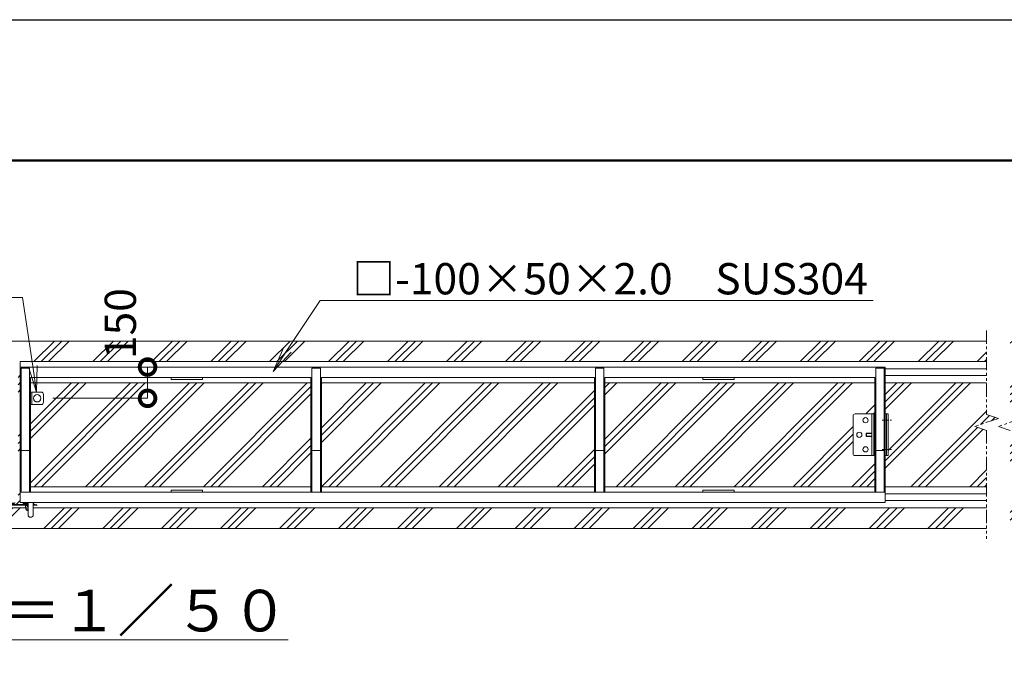
# Model space of a CAD drawing. Extents: x -1642 to 19358, y -649 to 14201.
# Drawn here: x 10723 to 15447, y 11055 to 14201 of the extents above; entities that cross this region are included whole.
import ezdxf
from ezdxf import colors
from ezdxf.entities.mleader import LeaderData, LeaderLine
from ezdxf.math import Vec2, Vec3

# ---------------------------------------------------------------- set-up
doc = ezdxf.new("R2010")
doc.units = 0
doc.header["$MEASUREMENT"] = 0
doc.header["$PDMODE"] = 1
doc.linetypes.add('CENTER', pattern=[50.8, 31.75, -6.35, 6.35, -6.35])
doc.linetypes.add('PHANTOM', pattern=[63.5, 31.75, -6.35, 6.35, -6.35, 6.35, -6.35])
doc.layers.get('0').update_dxf_attribs({"linetype": 'CONTINUOUS'})
doc.layers.get('DefPoints').update_dxf_attribs({"linetype": 'CONTINUOUS'})
for name, color, linetype, lineweight in [('FRAM3', 1, 'CONTINUOUS', 50), ('ハッチング', 8, 'CONTINUOUS', 5), ('ボルト・ナット', 8, 'CONTINUOUS', 9), ('基準線', 6, 'CENTER', 18), ('外形線', 7, 'CONTINUOUS', 18), ('寸法線', 3, 'CONTINUOUS', 18), ('想像線', 11, 'PHANTOM', 13), ('文字', 4, 'CONTINUOUS', 18), ('文字引出', 4, 'CONTINUOUS', 18), ('細線', 8, 'CONTINUOUS', 5), ('落棒・金具類', 8, 'CONTINUOUS', 9)]:
    doc.layers.add(name, color=color, linetype=linetype, lineweight=lineweight)
doc.styles.get("Standard").update_dxf_attribs({"font": 'TXT.SHX', "bigfont": 'bigfont.shx'})
doc.dimstyles.new('50ベース', dxfattribs={"dimscale": 50, "dimtxt": 3, "dimasz": 3, "dimexe": 0, "dimexo": 1, "dimgap": 1, "dimtad": 3, "dimdec": 1, "dimdsep": 46, "dimtxsty": 'Standard', "dimblk": 'DOTSMALL', "dimcen": 0, "dimclrd": 256, "dimclre": 256, "dimclrt": 7, "dimadec": 3, "dimazin": 2, "dimtfac": 1, "dimtdec": 1, "dimtix": 1, "dimtmove": 2, "dimatfit": 2, "dimldrblk": 'OPEN', "dimfxl": 0, "dimtolj": 1, "dimlwd": -1, "dimlwe": -1, "dimarcsym": 0})
pattern_1 = [(45, (-155224.59, 15614.08), (-141.42136, 141.42136), []), (45, (-155242.27, 15631.76), (-141.42136, 141.42136), []), (45, (-155259.94, 15649.43), (-141.42136, 141.42136), [])]

# ---------------------------------------------------------------- blocks, each defined once
blk = doc.blocks.new('全開時ストッパー平面')
at = {"layer": 'ボルト・ナット'}
for p, q in [((25885.7, -60988.6), (25889.7, -60988.6)), ((25849.8, -60994.5), (25848.7, -60995.6)), ((25848.7, -60995.6), (25848.7, -61009.4)), ((25875.7, -60995.6), (25848.7, -60995.6)), ((25848.7, -61009.4), (25849.8, -61010.5)), ((25875.7, -61009.4), (25848.7, -61009.4)), ((25849.8, -60994.5), (25849.8, -61010.5)), ((25875.7, -60994.5), (25849.8, -60994.5)), ((25849.8, -61010.5), (25875.7, -61010.5)), ((25885.7, -60995.6), (25889.7, -60995.6)), ((25885.7, -61009.4), (25889.7, -61009.4)), ((25885.7, -61016.4), (25889.7, -61016.4))]:
    blk.add_line(p, q, dxfattribs=at)
for centre in [(25845.7, -60932.5), (25815.7, -61002.5), (25845.7, -61072.5)]:
    blk.add_circle(centre, 12.5, dxfattribs=at)
at = {"layer": '落棒・金具類'}
for p, q in [((25785.7, -61092.5), (25785.7, -60912.5)), ((25795.7, -60902.5), (25885.7, -60902.5)), ((25875.7, -61102.5), (25875.7, -60902.5)), ((25885.7, -60902.5), (25885.7, -61102.5)), ((25885.7, -61102.5), (25795.7, -61102.5))]:
    blk.add_line(p, q, dxfattribs=at)
for centre, start, end in [((25795.7, -60912.5), 90, 180), ((25795.7, -61092.5), 180, 270)]:
    blk.add_arc(centre, 10, start, end, dxfattribs=at)
blk = doc.blocks.new('落とし棒平面')
at = {"layer": '落棒・金具類'}
for p, q in [((22717.4, -13685.4), (22722.4, -13685.4)), ((22722.4, -13691.4), (22717.4, -13691.4)), ((22722.4, -13658.4), (22728.4, -13658.4)), ((22773.4, -13658.4), (22728.4, -13658.4)), ((22728.4, -13658.4), (22728.4, -13718.4)), ((22728.4, -13658.4), (22728.4, -13718.4)), ((22783.4, -13708.4), (22783.4, -13668.4)), ((22728.4, -13718.4), (22722.4, -13718.4)), ((22728.4, -13718.4), (22773.4, -13718.4))]:
    blk.add_line(p, q, dxfattribs=at)
blk.add_circle((22753.4, -13688.4), 17.5, dxfattribs=at)
for centre, start, end in [((22773.4, -13668.4), 0, 90), ((22773.4, -13708.4), 270, 0)]:
    blk.add_arc(centre, 10, start, end, dxfattribs=at)
blk = doc.blocks.new('金物両引き平面')
at = {"layer": 'ボルト・ナット'}
for p, q in [((206230.1, -26433.8), (206230.1, -26432.8)), ((206240.1, -26433.8), (206230.1, -26433.8)), ((206230.6, -26434.6), (206230.6, -26433.8)), ((206237.1, -26437.1), (206233.1, -26437.1)), ((206239.6, -26433.8), (206239.6, -26434.6)), ((206240.1, -26432.8), (206240.1, -26433.8)), ((206290.1, -26434.8), (206290.1, -26433.8)), ((206300.1, -26434.8), (206290.1, -26434.8)), ((206290.6, -26435.6), (206290.6, -26434.8)), ((206297.1, -26438.1), (206293.1, -26438.1)), ((206299.6, -26434.8), (206299.6, -26435.6)), ((206300.1, -26433.8), (206300.1, -26434.8))]:
    blk.add_line(p, q, dxfattribs=at)
for centre, start, end in [((206233.1, -26434.6), 180, 270), ((206237.1, -26434.6), 270, 0), ((206293.1, -26435.6), 180, 270), ((206297.1, -26435.6), 270, 0)]:
    blk.add_arc(centre, 2.5, start, end, dxfattribs=at)
at = {"layer": '落棒・金具類'}
for p, q in [((206171.1, -26432.8), (206197.6, -26432.8)), ((206171.1, -26441.8), (206197.6, -26441.8)), ((206174.1, -26435.8), (206174.1, -26432.8)), ((206176.3, -26438.8), (206197.6, -26438.8)), ((206177.1, -26435.8), (206177.1, -26432.8)), ((206197.6, -26429.8), (206197.6, -26488.3)), ((206222.6, -26429.8), (206222.6, -26488.3)), ((206222.6, -26432.8), (206245.1, -26432.8)), ((206222.6, -26438.8), (206307.6, -26438.8)), ((206222.6, -26441.8), (206307.6, -26441.8)), ((206245.1, -26432.8), (206245.1, -26429.8)), ((206285.1, -26433.8), (206285.1, -26429.8)), ((206285.1, -26433.8), (206307.6, -26433.8)), ((206296.1, -26455.8), (206296.1, -26446.8)), ((206298.1, -26444.8), (206307.6, -26444.8)), ((206304.1, -26444.8), (206304.1, -26441.8)), ((206304.1, -26449.1), (206307.6, -26449.1)), ((206307.6, -26429.8), (206307.6, -26488.3)), ((206332.6, -26429.8), (206332.6, -26488.3)), ((206332.6, -26433.8), (206335.1, -26433.8)), ((206332.6, -26438.8), (206342, -26438.8)), ((206332.6, -26441.8), (206341.6, -26441.8)), ((206335.1, -26429.8), (206335.1, -26433.8)), ((206349.4, -26443.8), (206341.6, -26441.8)), ((206350.1, -26440.9), (206342, -26438.8)), ((206349.4, -26443.8), (206350.1, -26440.9))]:
    blk.add_line(p, q, dxfattribs=at)
for centre, radius, start, end in [((206171.1, -26435.8), 6, 90, 0), ((206171.1, -26435.8), 3, 90, 0), ((206298.1, -26446.8), 2, 90, 180), ((206310.1, -26455.8), 14, 180, 259.7134), ((206310.1, -26455.8), 9, 131.8103, 253.8724), ((206210.1, -26488.3), 12.5, 180, 0), ((206320.1, -26488.3), 12.5, 180, 0)]:
    blk.add_arc(centre, radius, start, end, dxfattribs=at)
blk = doc.blocks.new('_DotSmall')
at = {"layer": '寸法線', "color": 0, "const_width": 0.5}
blk.add_lwpolyline([(-0.0625, 0, 1), (0.0625, 0, 1)], format="xyb", close=True, dxfattribs=at)
blk = doc.blocks.new('*D51')
at = {"layer": 'DefPoints', "color": 0}
for p in [(11336.5, 12534.3), (11336.5, 12534.3), (10831.7, 12384.3)]:
    blk.add_point(p, dxfattribs=at)
at = {"layer": '寸法線'}
for p, q in [((11286.5, 12534.3), (11336.5, 12534.3)), ((11336.5, 12384.3), (11336.5, 12534.3)), ((10881.7, 12384.3), (11336.5, 12384.3))]:
    blk.add_line(p, q, dxfattribs=at)
at = {"layer": '寸法線', "xscale": 150, "yscale": 150, "zscale": 150}
for p, rotation in [((11336.5, 12534.3), 90), ((11336.5, 12384.3), 270)]:
    blk.add_blockref('_DotSmall', p, dxfattribs=dict(at, rotation=rotation))
at = {"layer": '寸法線', "color": 7, "insert": (11205.9, 12742.7), "char_height": 150, "attachment_point": 5, "rotation": 90}
blk.add_mtext('\\A1;150', dxfattribs=at)
blk = doc.blocks.new('_OPEN')
at = {"color": 0, "linetype": 'ByBlock'}
for p, q in [((-1, 0.167), (0, 0)), ((0, 0), (-1, -0.167)), ((0, 0), (-1, 0))]:
    blk.add_line(p, q, dxfattribs=at)

msp = doc.modelspace()

# ---------------------------------------------------------------- hatches: boundary and pattern name
at = {"layer": 'ハッチング'}
h = msp.add_hatch(dxfattribs=at)
h.set_pattern_fill('PLAST', color=256, scale=800, angle=45)
h.set_pattern_definition(pattern_1)
h.paths.add_polyline_path([(5450.55, 12309.32), (5465.55, 12309.32), (5465.55, 12458.32), (5415.55, 12458.32), (5415.55, 12484.32), (5407.55, 12484.32), (5407.55, 12526.32), (5365.55, 12526.32), (5365.55, 12534.32), (5415.55, 12534.32), (5415.55, 12560.32), (5965.56, 12560.32), (5965.56, 12659.32), (5305.64, 12659.32), (5323.93, 12609.07), (5306.63, 12609.07), (5306.63, 12489.07), (5286.63, 12489.07), (5286.63, 12609.07), (5269.34, 12609.07), (5287.63, 12659.32), (5215.55, 12659.32), (5215.55, 11759.32), (5965.56, 11759.32), (5965.56, 11858.32), (5415.55, 11858.32), (5415.55, 11884.32), (5365.55, 11884.32), (5365.55, 11892.32), (5407.55, 11892.32), (5407.55, 11934.32), (5415.55, 11934.32), (5415.55, 11960.32), (5465.55, 11960.32), (5465.55, 12109.32), (5450.55, 12109.32)])
h.paths.add_polyline_path([(5965.56, 12458.32), (5515.55, 12458.32), (5515.55, 11960.32), (5965.56, 11960.32), (5965.56, 12230.46), (6022.44, 12249.55), (5908.67, 12287.73), (5965.56, 12306.82)])
h.paths.add_polyline_path([(5728.25, 12219.32), (5728.25, 12199.32), (5628.25, 12199.32), (5628.25, 12182.02), (5553.25, 12209.32), (5628.25, 12236.62), (5628.25, 12219.32)], flags=16)
h.paths.add_polyline_path([(15925.55, 12458.32), (15475.54, 12458.32), (15475.54, 12306.82), (15532.42, 12287.73), (15418.66, 12249.55), (15475.54, 12230.46), (15475.54, 11960.32), (15925.55, 11960.32)])
h.paths.add_polyline_path([(15712.85, 12199.32), (15712.85, 12219.32), (15812.85, 12219.32), (15812.85, 12236.62), (15887.85, 12209.32), (15812.85, 12182.02), (15812.85, 12199.32)], flags=16)
h.paths.add_polyline_path([(16225.55, 12659.32), (16153.47, 12659.32), (16171.76, 12609.07), (16154.46, 12609.07), (16154.46, 12489.07), (16134.46, 12489.07), (16134.46, 12609.07), (16117.16, 12609.07), (16135.45, 12659.32), (15475.54, 12659.32), (15475.54, 12560.32), (16025.55, 12560.32), (16025.55, 12534.32), (16075.55, 12534.32), (16075.55, 12526.32), (16033.55, 12526.32), (16033.55, 12484.32), (16025.55, 12484.32), (16025.55, 12458.32), (15975.55, 12458.32), (15975.55, 12309.32), (15990.55, 12309.32), (15990.55, 12109.32), (15975.55, 12109.32), (15975.55, 11960.32), (16025.55, 11960.32), (16025.55, 11934.32), (16033.55, 11934.32), (16033.55, 11892.32), (16075.55, 11892.32), (16075.55, 11884.32), (16025.55, 11884.32), (16025.55, 11858.32), (15475.54, 11858.32), (15475.54, 11759.32), (16225.55, 11759.32)])
h = msp.add_hatch(dxfattribs=at)
h.set_pattern_fill('PLAST', color=256, scale=800, angle=45)
h.set_pattern_definition(pattern_1)
edge = h.paths.add_edge_path()
edge.add_line((10653.05, 11825.82), (10653.05, 11858.32))
edge.add_line((10653.05, 11858.32), (6078.88, 11858.32))
edge.add_line((6078.88, 11858.32), (6078.88, 11759.32))
edge.add_line((6078.88, 11759.32), (15362.22, 11759.32))
edge.add_line((15362.22, 11759.32), (15362.22, 11858.32))
edge.add_line((15362.22, 11858.32), (10788.05, 11858.32))
edge.add_line((10788.05, 11858.32), (10788.05, 11825.82))
edge.add_arc((10775.55, 11825.82), 12.5, -180, 0, ccw=False)
edge.add_line((10763.05, 11825.82), (10763.05, 11844.54))
edge.add_arc((10765.55, 11858.32), 14, 180, 259.71344, ccw=False)
edge.add_line((10751.55, 11858.32), (10678.05, 11858.32))
edge.add_line((10678.05, 11858.32), (10678.05, 11825.82))
edge.add_arc((10665.55, 11825.82), 12.5, -180, 0, ccw=False)
edge = h.paths.add_edge_path()
edge.add_line((10725.55, 12560.32), (15362.22, 12560.32))
edge.add_line((15362.22, 12560.32), (15362.22, 12659.32))
edge.add_line((15362.22, 12659.32), (6078.88, 12659.32))
edge.add_line((6078.88, 12659.32), (6078.88, 12560.32))
edge.add_line((6078.88, 12560.32), (10715.55, 12560.32))
edge.add_line((10715.55, 12560.32), (10715.55, 12534.32))
edge.add_line((10715.55, 12534.32), (10715.55, 11934.32))
edge.add_line((10715.55, 11934.32), (10715.55, 11884.32))
edge.add_line((10715.55, 11884.32), (10700.55, 11884.32))
edge.add_line((10700.55, 11884.32), (10700.55, 11881.32))
edge.add_line((10700.55, 11881.32), (10695.55, 11881.32))
edge.add_line((10695.55, 11881.32), (10695.55, 11880.32))
edge.add_line((10695.55, 11880.32), (10695.05, 11880.32))
edge.add_line((10695.05, 11880.32), (10695.05, 11879.52))
edge.add_arc((10692.55, 11879.52), 2.5, -90, 0, ccw=False)
edge.add_line((10692.55, 11877.02), (10688.55, 11877.02))
edge.add_arc((10688.55, 11879.52), 2.5, 180, 270, ccw=False)
edge.add_line((10686.05, 11879.52), (10686.05, 11880.32))
edge.add_line((10686.05, 11880.32), (10685.55, 11880.32))
edge.add_line((10685.55, 11880.32), (10685.55, 11881.32))
edge.add_line((10685.55, 11881.32), (10678.05, 11881.32))
edge.add_line((10678.05, 11881.32), (10678.05, 11875.32))
edge.add_line((10678.05, 11875.32), (10750.55, 11875.32))
edge.add_line((10750.55, 11875.32), (10750.55, 11876.02))
edge.add_line((10750.55, 11876.02), (10748.55, 11876.02))
edge.add_arc((10748.55, 11878.52), 2.5, 180, 270, ccw=False)
edge.add_line((10746.05, 11878.52), (10746.05, 11879.32))
edge.add_line((10746.05, 11879.32), (10745.55, 11879.32))
edge.add_line((10745.55, 11879.32), (10745.55, 11880.32))
edge.add_line((10745.55, 11880.32), (10740.55, 11880.32))
edge.add_line((10740.55, 11880.32), (10740.55, 11884.32))
edge.add_line((10740.55, 11884.32), (10725.55, 11884.32))
edge.add_line((10725.55, 11884.32), (10725.55, 11934.32))
edge.add_line((10725.55, 11934.32), (10725.55, 12534.32))
edge.add_line((10725.55, 12534.32), (10725.55, 12560.32))
h = msp.add_hatch(dxfattribs=at)
h.set_pattern_fill('PLAST', color=256, scale=800, angle=45)
h.set_pattern_definition(pattern_1)
h.paths.add_polyline_path([(9270.55, 12458.32), (7960.55, 12458.32), (7960.55, 11960.32), (9270.55, 11960.32)])
h.paths.add_polyline_path([(10665.55, 12354.32), (10659.55, 12354.32), (10614.55, 12354.32, -0.4142136), (10604.55, 12364.32), (10604.55, 12404.32, -0.4142136), (10614.55, 12414.32), (10665.55, 12414.32), (10665.55, 12458.32), (9320.55, 12458.32), (9320.55, 11960.32), (10665.55, 11960.32)])
h.paths.add_polyline_path([(12120.55, 12458.32), (10775.55, 12458.32), (10775.55, 12414.32), (10781.55, 12414.32), (10826.55, 12414.32, -0.4142136), (10836.55, 12404.32), (10836.55, 12364.32, -0.4142136), (10826.55, 12354.32), (10775.55, 12354.32), (10775.55, 11960.32), (12120.55, 11960.32)])
h.paths.add_polyline_path([(13480.55, 12458.32), (12170.55, 12458.32), (12170.55, 11960.32), (13480.55, 11960.32)])
h.paths.add_polyline_path([(15362.22, 12230.46), (15305.34, 12249.55), (15419.1, 12287.73), (15362.22, 12306.82), (15362.22, 12458.32), (14875.55, 12458.32), (14875.55, 12309.32), (14890.55, 12309.32), (14890.55, 12109.32), (14875.55, 12109.32), (14875.55, 11960.32), (15362.22, 11960.32)])
h.paths.add_polyline_path([(6550.55, 12309.32), (6565.55, 12309.32), (6565.55, 12458.32), (6078.88, 12458.32), (6078.88, 12306.82), (6021.99, 12287.73), (6135.76, 12249.55), (6078.88, 12230.46), (6078.88, 11960.32), (6565.55, 11960.32), (6565.55, 12109.32), (6550.55, 12109.32)])
h.paths.add_polyline_path([(7910.55, 12458.32), (6615.55, 12458.32), (6615.55, 12309.32), (6709.55, 12309.32, -0.4142136), (6719.55, 12299.32), (6719.55, 12119.32, -0.4142136), (6709.55, 12109.32), (6615.55, 12109.32), (6615.55, 11960.32), (7910.55, 11960.32)])
h.paths.add_polyline_path([(14721.55, 12299.32, -0.4142136), (14731.55, 12309.32), (14825.55, 12309.32), (14825.55, 12458.32), (13530.55, 12458.32), (13530.55, 11960.32), (14825.55, 11960.32), (14825.55, 12109.32), (14731.55, 12109.32, -0.4142136), (14721.55, 12119.32)])

# ---------------------------------------------------------------- linework, layer by layer
at = {"layer": 'DefPoints'}
msp.add_lwpolyline([(-1641.61, 14201.24), (19358.39, 14201.24), (19358.39, -648.76), (-1641.61, -648.76)], close=True, dxfattribs=at)
at = {"layer": 'FRAM3', "color": 1, "linetype": 'Continuous'}
msp.add_lwpolyline([(-191.61, 26.24), (-191.61, 13526.24), (18683.39, 13526.24), (18683.39, 26.24)], close=True, dxfattribs=at)
at = {"layer": '基準線'}
for p, q in [((14861.09, 12279.32), (14906.36, 12279.32)), ((14861.09, 12139.32), (14906.36, 12139.32))]:
    msp.add_line(p, q, dxfattribs=at)
at = {"layer": '外形線'}
for p, q in [((14875.55, 12534.32), (10725.55, 12534.32)), ((10725.55, 12534.32), (10725.55, 11934.32)), ((10730.55, 12529.32), (10770.55, 12529.32)), ((10730.55, 12529.32), (10730.55, 11934.32)), ((10770.55, 12529.32), (10770.55, 11934.32)), ((12125.55, 12529.32), (12125.55, 11934.32)), ((12125.55, 12529.32), (12165.55, 12529.32)), ((12165.55, 12529.32), (12165.55, 11934.32)), ((13485.55, 12529.32), (13485.55, 11934.32)), ((13485.55, 12529.32), (13525.55, 12529.32)), ((13525.55, 12529.32), (13525.55, 11934.32)), ((14830.55, 12529.32), (14870.55, 12529.32)), ((14830.55, 12529.32), (14830.55, 11934.32)), ((14870.55, 12529.32), (14870.55, 11934.32)), ((14875.55, 12534.32), (14875.55, 11934.32)), ((12120.55, 12484.32), (10775.55, 12484.32)), ((10775.55, 12484.32), (10775.55, 11934.32)), ((12120.55, 12484.32), (12120.55, 11934.32)), ((13480.55, 12484.32), (12170.55, 12484.32)), ((12170.55, 12484.32), (12170.55, 11934.32)), ((13480.55, 12484.32), (13480.55, 11934.32)), ((14825.55, 12484.32), (13530.55, 12484.32)), ((13530.55, 12484.32), (13530.55, 11934.32)), ((14825.55, 12484.32), (14825.55, 11934.32)), ((14890.55, 12309.32), (14875.55, 12309.32)), ((14881.55, 12109.32), (14881.55, 12309.32)), ((14890.55, 12109.32), (14890.55, 12309.32)), ((10730.55, 12134.32), (10770.55, 12134.32)), ((12125.55, 12134.32), (12165.55, 12134.32)), ((13485.55, 12134.32), (13525.55, 12134.32)), ((14830.55, 12134.32), (14870.55, 12134.32)), ((14875.55, 12109.32), (14890.55, 12109.32))]:
    msp.add_line(p, q, dxfattribs=at)
for points in [[(11450.55, 12484.32), (11600.55, 12484.32), (11600.55, 12475.32), (11450.55, 12475.32)], [(14000.55, 12484.32), (14150.55, 12484.32), (14150.55, 12475.32), (14000.55, 12475.32)], [(10725.55, 11934.32), (14875.55, 11934.32), (14875.55, 11884.32), (10725.55, 11884.32)], [(11450.55, 11943.32), (11600.55, 11943.32), (11600.55, 11934.32), (11450.55, 11934.32)], [(14000.55, 11943.32), (14150.55, 11943.32), (14150.55, 11934.32), (14000.55, 11934.32)]]:
    msp.add_lwpolyline(points, close=True, dxfattribs=at)
at = {"layer": '想像線', "ltscale": 2}
for p, q in [((15362.22, 12709.32), (15362.22, 12306.82)), ((15419.1, 12287.73), (15305.34, 12249.55)), ((15362.22, 12306.82), (15419.1, 12287.73)), ((15532.42, 12287.73), (15418.66, 12249.55)), ((15305.34, 12249.55), (15362.22, 12230.46)), ((15418.66, 12249.55), (15475.54, 12230.46)), ((15362.22, 12230.46), (15362.22, 11709.32))]:
    msp.add_line(p, q, dxfattribs=at)
at = {"layer": '細線'}
for p, q in [((6078.88, 12659.32), (15362.22, 12659.32)), ((15362.22, 12560.32), (10725.55, 12560.32)), ((10725.55, 12560.32), (10725.55, 12534.32)), ((15362.22, 12525.32), (14875.55, 12525.32)), ((15362.22, 12493.32), (14875.55, 12493.32)), ((12120.55, 12458.32), (10775.55, 12458.32)), ((13480.55, 12458.32), (12170.55, 12458.32)), ((14825.55, 12458.32), (13530.55, 12458.32)), ((15362.22, 12458.32), (14875.55, 12458.32)), ((12120.55, 11960.32), (10775.55, 11960.32)), ((13480.55, 11960.32), (12170.55, 11960.32)), ((14825.55, 11960.32), (13530.55, 11960.32)), ((15362.22, 11960.32), (14875.55, 11960.32)), ((15362.22, 11925.32), (14875.55, 11925.32)), ((10678.05, 11858.32), (10751.55, 11858.32)), ((15362.22, 11858.32), (10788.05, 11858.32)), ((15362.22, 11893.32), (14875.55, 11893.32)), ((6078.88, 11759.32), (15362.22, 11759.32))]:
    msp.add_line(p, q, dxfattribs=at)

# ---------------------------------------------------------------- block references
at = {"layer": '外形線'}
for name, p in [('落とし棒平面', (-11946.81, 26072.73)), ('金物両引き平面', (-195544.59, 38314.08))]:
    msp.add_blockref(name, p, dxfattribs=at)
at = {"layer": '寸法線'}
msp.add_blockref('全開時ストッパー平面', (-11064.2, 73211.81), dxfattribs=at)

# ---------------------------------------------------------------- texts
at = {"layer": '文字', "insert": (10753.22, 11365.55), "char_height": 200, "attachment_point": 5}
msp.add_mtext('{\\L平面図 Ｓ＝１／５０}', dxfattribs=at)

# ---------------------------------------------------------------- dimensions: what is measured, and where the dimension line sits
at = {"layer": '寸法線'}
dim = msp.add_linear_dim(base=(11336.55, 12534.32), p1=(10831.66, 12384.32), p2=(11336.55, 12534.32), angle=90, dimstyle='50ベース', dxfattribs=at)
dim.commit()
dim.dimension.update_dxf_attribs({"geometry": '*D51', "text_midpoint": (11205.91, 12742.74), "dimtype": 160})

# ---------------------------------------------------------------- leaders
at = {"layer": '文字引出'}
ml = msp.add_multileader_mtext('Standard', dxfattribs=at)
ml.set_content('落とし棒：φ19\u3000SUS', color=7)
ml.set_leader_properties(color=256, linetype='ByLayer', lineweight=-1)
ml.set_arrow_properties(name='OPEN')
ml.build(insert=Vec2(0, 0))
ml.multileader.update_dxf_attribs({"text_left_attachment_type": 5, "text_right_attachment_type": 5, "dogleg_length": 3, "arrow_head_size": 125, "scale": 50})
ctx = ml.context
ctx.base_point, ctx.scale, ctx.char_height, ctx.arrow_head_size, ctx.landing_gap_size, ctx.plane_origin = Vec3(8667.76, 12867.85), 50, 150, 125, 4.5, Vec3(10804.05, 12414.32)
ctx.left_attachment, ctx.right_attachment, ctx.text_align_type = 5, 5, 2
notes = []
notes.append((ctx, [(0, (1, 1, 0), (10736.76, 12867.85), (-1, 0), 150, [(0, [(10804.05, 12414.32)], 0, [])])]))
ctx.mtext.insert, ctx.mtext.alignment, ctx.mtext.flow_direction = Vec3(10582.26, 13047.85), 3, 5
ml = msp.add_multileader_mtext('Standard', dxfattribs=at)
ml.set_content('□-100×50×2.0\u3000SUS304', color=7)
ml.set_leader_properties(color=256, linetype='ByLayer', lineweight=-1)
ml.set_arrow_properties(name='OPEN')
ml.build(insert=Vec2(0, 0))
ml.multileader.update_dxf_attribs({"text_left_attachment_type": 5, "text_right_attachment_type": 5, "dogleg_length": 3, "arrow_head_size": 125, "scale": 50})
ctx = ml.context
ctx.base_point, ctx.scale, ctx.char_height, ctx.arrow_head_size, ctx.landing_gap_size, ctx.plane_origin = Vec3(12314.63, 12853.13), 50, 150, 125, 4.5, Vec3(11938.93, 12513.77)
ctx.left_attachment, ctx.right_attachment = 5, 5
notes.append((ctx, [(0, (1, 1, 0), (12164.63, 12853.13), (1, 0), 150, [(0, [(11938.93, 12513.77)], 0, [])])]))
ctx.mtext.insert, ctx.mtext.flow_direction = Vec3(12319.13, 13033.13), 5
for ctx, leaders in notes:
    for number, flags, end, landing, length, lines in leaders:
        leader = LeaderData()
        leader.index, (leader.has_last_leader_line, leader.has_dogleg_vector, leader.attachment_direction) = number, flags
        leader.last_leader_point, leader.dogleg_vector, leader.dogleg_length = Vec3(end), Vec3(landing), length
        for number, points, colour, breaks in lines:
            line = LeaderLine()
            line.index, line.vertices, line.color, line.breaks = number, Vec3.list(points), colors.encode_raw_color(colour), breaks
            leader.lines.append(line)
        ctx.leaders.append(leader)

doc.saveas('drawing.dxf')
